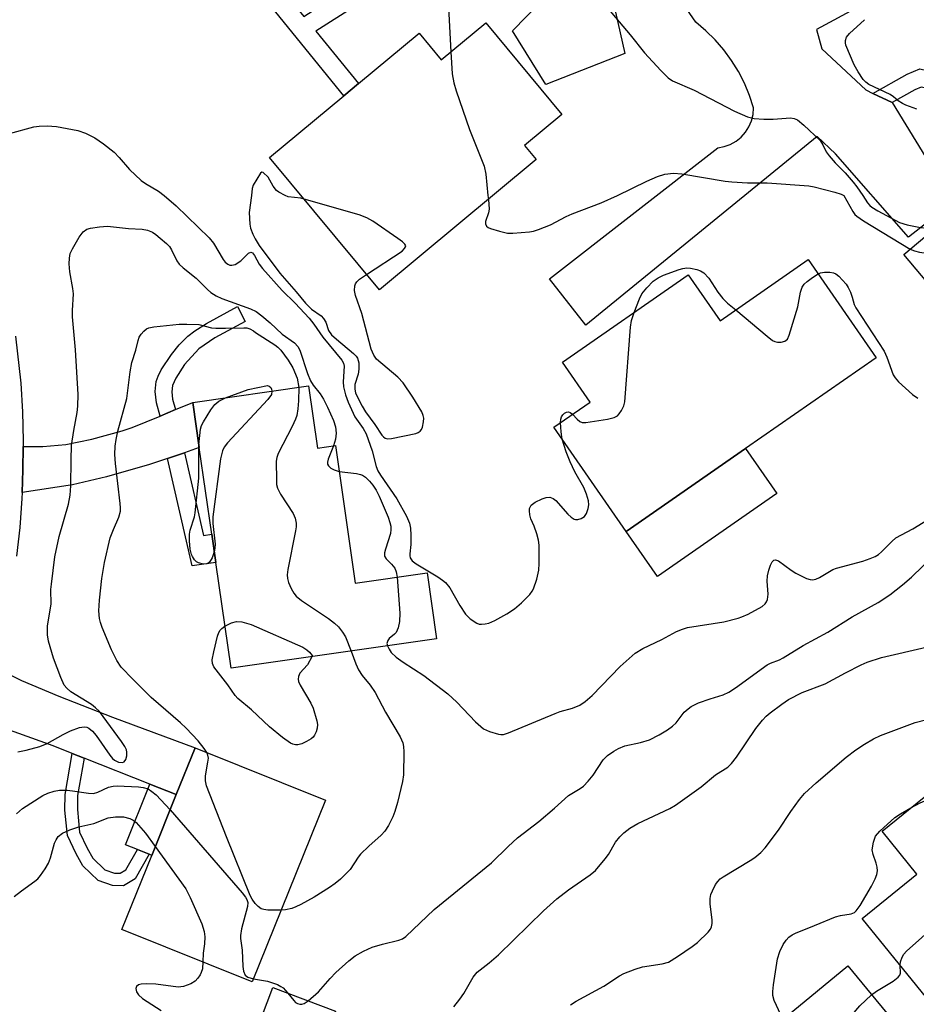
# Model space of a CAD drawing. Units: inches. Extents: x 1279760 to 1285760, y 485453 to 489453.
# Drawn here: x 1280705 to 1280897, y 488827 to 489038 of the extents above; entities that cross this region are included whole.
import ezdxf

# ---------------------------------------------------------------- set-up
doc = ezdxf.new("R2010")
doc.units = ezdxf.units.IN
doc.header["$MEASUREMENT"] = 0
for name, color, linetype in [('BLDG-Footprint', 5, 'Continuous'), ('CULTRL-Pad', 6, 'Continuous'), ('TRANS-Driveway', 251, 'Continuous'), ('TRANS-Non Street Sidewalk', 7, 'Continuous'), ('TRANS-Parking Lot', 4, 'Continuous'), ('TRANS-Street Sidewalk', 7, 'Continuous'), ('Undefined', 1, 'Continuous')]:
    doc.layers.add(name, color=color, linetype=linetype)

msp = doc.modelspace()

# ---------------------------------------------------------------- linework, layer by layer
at = {"layer": 'BLDG-Footprint'}
for points, elevation in [([(1280805.13, 489037.03), (1280821.46, 489017.39), (1280813.45, 489010.73), (1280815.96, 489007.71), (1280782.35, 488979.76), (1280758.75, 489008.14), (1280774.7, 489021.4), (1280777.83, 489024), (1280790.84, 489034.82), (1280795.6, 489029.1)], 321.8), ([(1280941.22, 489016.08), (1280957, 488997.34), (1280948.32, 488990.04), (1280950.88, 488987.01), (1280918.19, 488959.49), (1280894.72, 488987.36), (1280918.07, 489007.01), (1280920.96, 489009.45), (1280928.14, 489015.49), (1280933.28, 489009.39)], 320.4), ([(1280874.23, 488986.26), (1280888.83, 488965.23), (1280860.81, 488945.78), (1280835.21, 488928.01), (1280819.71, 488950.34), (1280827.48, 488955.74), (1280821.55, 488964.28), (1280848.53, 488983.01), (1280855.36, 488973.16)], 324.52), ([(1280767.15, 488959.18), (1280769.07, 488945.87), (1280772.93, 488946.42), (1280777.17, 488916.93), (1280792.54, 488919.14), (1280794.57, 488904.99), (1280750.53, 488898.65), (1280747.26, 488921.34), (1280746.39, 488927.38), (1280743.72, 488945.98), (1280742.33, 488955.61)], 328.46), ([(1280770.75, 488870.37), (1280755.07, 488831.44), (1280727.14, 488842.69), (1280733.53, 488858.56), (1280738.77, 488871.57), (1280742.82, 488881.62)], 328.98), ([(1280900.55, 488872.25), (1280909.47, 488861.24), (1280910.69, 488862.23), (1280951.16, 488812.32), (1280947.64, 488809.47), (1280937.36, 488801.14), (1280927.75, 488793.34), (1280885.83, 488845.05), (1280897.54, 488854.55), (1280890.08, 488863.76)], 336.9), ([(1280907, 488775.19), (1280904.02, 488772.73), (1280902.96, 488774.02), (1280897.42, 488769.45), (1280895.98, 488768.27), (1280857.92, 488814.44), (1280882.69, 488834.86), (1280921.82, 488787.4), (1280920.25, 488786.11)], 337.17), ([(1280772.92, 488825.18), (1280768.31, 488812.89), (1280754.88, 488817.92), (1280759.48, 488830.21)], 328.96)]:
    msp.add_lwpolyline(points, close=True, dxfattribs=dict(at, elevation=elevation))
at = {"layer": 'CULTRL-Pad'}
for points in [[(1280867.5, 488936.14), (1280841.9, 488918.37), (1280835.21, 488928.01), (1280860.81, 488945.78)], [(1280738.77, 488871.57), (1280733.53, 488858.56), (1280732.96, 488858.79), (1280730.46, 488859.8), (1280727.9, 488860.83), (1280733.13, 488873.81)]]:
    msp.add_lwpolyline(points, close=True, dxfattribs=at)
at = {"layer": 'TRANS-Driveway'}
for points in [[(1280740.54, 488944.88), (1280736.92, 488943.64), (1280733.08, 488942.34), (1280723.86, 488939.67), (1280716.59, 488938), (1280705.76, 488936.31), (1280705.92, 488941.23), (1280705.99, 488946.2), (1280710.22, 488946.22), (1280715.12, 488946.66), (1280720.71, 488947.77), (1280727.18, 488949.55), (1280729.35, 488950.29), (1280735.33, 488952.73), (1280738.64, 488954.1), (1280742.33, 488955.61), (1280743.72, 488945.98)], [(1280719.03, 488879.41), (1280716.49, 488880.41), (1280712.41, 488882.02), (1280702.29, 488885.65), (1280695.86, 488887.67), (1280697.8, 488892.64), (1280699.8, 488898.42), (1280699.92, 488898.83), (1280705.59, 488896.06), (1280713.64, 488892.65), (1280725.16, 488888.17), (1280742.82, 488881.62), (1280738.77, 488871.57), (1280733.13, 488873.81)]]:
    msp.add_lwpolyline(points, close=True, dxfattribs=at)
at = {"layer": 'TRANS-Non Street Sidewalk'}
for points in [[(1280833.2, 489075.19), (1280819.6, 489062), (1280817.41, 489060.56), (1280807.8, 489057.47), (1280793.05, 489050.22), (1280785.53, 489046.04), (1280768.71, 489035.22), (1280777.83, 489024), (1280774.7, 489021.4), (1280745.55, 489057.29), (1280746.76, 489057.85), (1280749.37, 489059.03), (1280766.14, 489038.39), (1280783.44, 489049.51), (1280791.17, 489053.81), (1280806.28, 489061.24), (1280815.64, 489064.25), (1280817.05, 489065.18), (1280832.1, 489079.75), (1280832.51, 489078.55)], [(1280892.25, 489019.91), (1280888.08, 489021.9), (1280895.45, 489026.03), (1280898.12, 489027.13), (1280901.41, 489026.41), (1280904.58, 489024.65), (1280920.96, 489009.45), (1280918.07, 489007.01), (1280902.36, 489021.59), (1280900.07, 489022.87), (1280898.47, 489023.22), (1280897.09, 489022.65)], [(1280738.64, 488954.1), (1280735.33, 488952.73), (1280734.53, 488955.57), (1280734.28, 488957.96), (1280734.49, 488960.11), (1280734.89, 488961.29), (1280735.59, 488962.64), (1280737.75, 488965.96), (1280739.45, 488967.98), (1280741.3, 488969.84), (1280742.76, 488970.97), (1280745.26, 488972.59), (1280751.93, 488976.19), (1280753.53, 488973.02), (1280747.08, 488969.53), (1280743.63, 488967.15), (1280740.58, 488963.8), (1280738.67, 488960.85), (1280737.96, 488959.28), (1280737.85, 488957.93), (1280738.01, 488956.34)], [(1280736.92, 488943.64), (1280740.54, 488944.88), (1280744.6, 488927.12), (1280746.39, 488927.38), (1280747.26, 488921.34), (1280742.19, 488920.61)], [(1280719.03, 488879.41), (1280717.62, 488871.38), (1280717.6, 488868.38), (1280718.07, 488863.51), (1280719.68, 488860.1), (1280720.89, 488857.99), (1280723.47, 488855.46), (1280725.57, 488854.73), (1280726.79, 488854.72), (1280728.01, 488855.45), (1280730.46, 488859.8), (1280732.96, 488858.79), (1280729.98, 488853.52), (1280727.52, 488852.05), (1280725.12, 488852.06), (1280722.03, 488853.14), (1280718.76, 488856.34), (1280717.31, 488858.86), (1280715.46, 488862.79), (1280714.94, 488868.25), (1280714.95, 488871.61), (1280716.49, 488880.41)]]:
    msp.add_lwpolyline(points, close=True, dxfattribs=at)
at = {"layer": 'TRANS-Parking Lot'}
for points in [[(1280832.41, 489041.52), (1280834.92, 489030.46), (1280818.02, 489023.8), (1280810.88, 489035.33), (1280825.98, 489050.9)], [(1280895.25, 489046.01), (1280875.98, 489035.61), (1280877.13, 489031.43), (1280886.56, 489022.64), (1280888.08, 489021.9), (1280892.25, 489019.91), (1280905.28, 488998.57), (1280895.74, 488991.05), (1280880.09, 489008.96), (1280876.13, 489012.64), (1280826.57, 488972.24), (1280818.8, 488982.13), (1280854.85, 489010.24), (1280856.22, 489010.49), (1280857.54, 489010.96), (1280858.76, 489011.64), (1280859.86, 489012.52), (1280860.79, 489013.56), (1280861.54, 489014.75), (1280862.08, 489016.04), (1280862.4, 489017.4), (1280862.49, 489018.8), (1280861.63, 489021.47), (1280860.56, 489024.07), (1280859.29, 489026.57), (1280857.81, 489028.97), (1280856.15, 489031.23), (1280854.31, 489033.35), (1280852.31, 489035.32), (1280850.15, 489037.13), (1280843.2, 489047.24)]]:
    msp.add_lwpolyline(points, dxfattribs=at)
at = {"layer": 'TRANS-Street Sidewalk'}
msp.add_lwpolyline([(1280704.36, 488969.83), (1280705.45, 488959.8), (1280705.83, 488953.62), (1280706, 488947.43), (1280705.99, 488946.2), (1280705.92, 488941.23), (1280705.76, 488936.31), (1280705.71, 488935.04), (1280705.25, 488928.87), (1280704.58, 488922.71)], dxfattribs=at)
at = {"layer": 'Undefined'}
for p, q in [((1280805.59, 489000, 322), (1280805.69, 488999.17, 322)), ((1280766.18, 488999.2, 322), (1280765.47, 488999.41, 322))]:
    msp.add_line(p, q, dxfattribs=at)
for points, elevation in [([(1280828.67, 489043.33), (1280836.06, 489034.42), (1280839.13, 489030.6), (1280842.64, 489026.8), (1280844.23, 489025.23), (1280845.17, 489024.6), (1280849.79, 489022.61), (1280858.43, 489018.08), (1280861.24, 489016.86), (1280862.67, 489016.52), (1280864.7, 489016.4), (1280866.73, 489016.39), (1280870.45, 489016.63), (1280871.23, 489016.51), (1280871.93, 489016.2), (1280873.31, 489015.08), (1280876.78, 489011.77), (1280877.37, 489010.9), (1280878.07, 489009.4), (1280878.7, 489008.49), (1280879.99, 489007), (1280882.12, 489004.85), (1280883.9, 489002.86), (1280884.67, 489001.88), (1280885.94, 489000)], 320), ([(1280797.14, 489040.34), (1280797.67, 489030.82)], 322), ([(1280897.49, 489018.51), (1280895.13, 489019.38), (1280894.41, 489019.73), (1280893.53, 489020.31), (1280892.49, 489021.18), (1280891.79, 489021.65), (1280887.21, 489023.8), (1280886.57, 489024.28), (1280886.03, 489024.91), (1280884.92, 489026.55), (1280884.08, 489028.05), (1280882.32, 489032.26), (1280882.2, 489032.75), (1280882.19, 489033.24), (1280882.46, 489033.93), (1280883.09, 489034.77), (1280886.29, 489037.7)], 320), ([(1280797.67, 489030.82), (1280797.95, 489026.12), (1280798.27, 489024.16), (1280798.78, 489022.48), (1280801.62, 489014.19), (1280804.78, 489006.3), (1280805.11, 489004.61), (1280805.59, 489000)], 322), ([(1280703.08, 489013.33), (1280708.29, 489014.76), (1280709.42, 489014.9), (1280711.13, 489014.94), (1280713.13, 489014.79), (1280717.72, 489013.94), (1280719.31, 489013.36), (1280721.33, 489012.38), (1280723.21, 489011.08), (1280725.46, 489009.32), (1280726.57, 489008.18), (1280728.75, 489005.61), (1280731.25, 489003.25), (1280732.19, 489002.58), (1280734.96, 489000.92), (1280736.19, 489000)], 324), ([(1280758.51, 489003.92), (1280757.42, 489004.93), (1280757.12, 489005.01), (1280756.86, 489004.81), (1280755.29, 489002.21), (1280755.09, 489001.5), (1280754.9, 489000)], 322), ([(1280833.39, 489000), (1280839.64, 489003.08), (1280841.91, 489004.09), (1280843.49, 489004.56), (1280845.39, 489004.8), (1280847.15, 489004.63), (1280856.43, 489003.11), (1280857.83, 489002.94), (1280861.2, 489002.71), (1280865.44, 489002.71), (1280874.37, 489002.1), (1280875.52, 489001.87), (1280879.92, 489000.75), (1280881.31, 489000.29), (1280881.87, 489000)], 322), ([(1280762.11, 489000), (1280760.78, 489000.7), (1280760.28, 489001.06), (1280759.59, 489002.04), (1280758.51, 489003.92)], 322), ([(1280736.19, 489000), (1280738.75, 488997.8), (1280745.85, 488990.95), (1280746.75, 488989.76), (1280748.81, 488986.32), (1280749.28, 488985.75), (1280749.85, 488985.28), (1280750.27, 488985.1), (1280750.7, 488985.05), (1280751.44, 488985.25), (1280752.62, 488985.98), (1280754.27, 488987.68), (1280754.78, 488987.84), (1280755.12, 488987.69), (1280755.53, 488987.17), (1280756.57, 488985.28), (1280757.28, 488984.35), (1280761.47, 488979.64), (1280764.27, 488976.93), (1280767.26, 488973.74), (1280768.26, 488972.45), (1280770.23, 488969.62), (1280774.26, 488964.7), (1280774.65, 488964.06), (1280774.8, 488963.39), (1280774.59, 488960.07), (1280774.64, 488958.96), (1280775.04, 488957.3), (1280775.61, 488955.68), (1280777.09, 488952.58), (1280778.82, 488950.08), (1280779.46, 488948.89), (1280780.75, 488945.3), (1280781.63, 488941.93), (1280781.99, 488940.97), (1280782.54, 488940.06), (1280786.07, 488935), (1280788.13, 488931.24), (1280788.78, 488929.79), (1280789, 488928.69), (1280789.08, 488927.23), (1280789.06, 488925.17), (1280788.82, 488923.22), (1280788.83, 488922.75), (1280788.95, 488922.31), (1280789.38, 488921.71), (1280790.2, 488921.02), (1280794.86, 488918.25), (1280795.85, 488917.58), (1280796.49, 488917.02), (1280797.4, 488915.92), (1280799.57, 488912.12), (1280800.79, 488910.28), (1280801.78, 488909.28), (1280803.18, 488908.34), (1280803.69, 488908.15), (1280804.2, 488908.1), (1280804.99, 488908.17), (1280805.78, 488908.35), (1280807.1, 488908.9), (1280809.63, 488910.31), (1280811.29, 488911.41), (1280812.79, 488912.71), (1280814.6, 488914.51), (1280815.1, 488915.17), (1280815.35, 488915.66), (1280816.07, 488917.79), (1280816.52, 488919.71), (1280816.59, 488921.1), (1280816.55, 488925.02), (1280816.45, 488926.12), (1280816.09, 488927.49), (1280815.53, 488929.11), (1280814.8, 488930.71), (1280814.56, 488931.55), (1280814.48, 488932.4), (1280814.52, 488932.94), (1280814.83, 488933.62), (1280815.68, 488934.25), (1280817.24, 488935), (1280818.04, 488935.27), (1280818.83, 488935.32), (1280819.57, 488935.07), (1280820.15, 488934.66), (1280822.75, 488931.68), (1280823.4, 488931.08), (1280824.08, 488930.62), (1280824.33, 488930.55), (1280824.83, 488930.54), (1280825.6, 488930.77), (1280826.27, 488931.22), (1280826.71, 488931.87), (1280827.09, 488932.91), (1280827.21, 488933.73), (1280827.11, 488934.59), (1280826.71, 488936.02), (1280826.13, 488937.38), (1280824.25, 488940.74), (1280823.18, 488942.91), (1280822.33, 488945.04), (1280821.49, 488947.77)], 324), ([(1280754.9, 489000), (1280754.44, 488996.38), (1280754.54, 488993.83), (1280754.72, 488993.01), (1280755.23, 488991.73), (1280755.73, 488990.74), (1280756.59, 488989.32), (1280761.01, 488983.35), (1280764.5, 488979.38), (1280766.46, 488976.92), (1280767.77, 488975.66), (1280769.82, 488974.2), (1280770.37, 488973.67), (1280770.84, 488972.87), (1280771.43, 488971.1), (1280772.08, 488970.17), (1280773.12, 488969.18), (1280776.76, 488966.17), (1280777.34, 488965.54), (1280777.61, 488965.12), (1280777.91, 488964.16), (1280777.93, 488962.8), (1280777.75, 488961.7), (1280777.08, 488959.51), (1280777.05, 488958.49), (1280777.24, 488957.74), (1280777.58, 488956.94), (1280778.64, 488954.85), (1280779.37, 488953.6), (1280781.38, 488950.94), (1280782.87, 488948.62), (1280783.2, 488948.24), (1280783.59, 488947.97), (1280784.07, 488947.86), (1280784.89, 488947.92), (1280790.15, 488948.98), (1280790.67, 488949.17), (1280791.09, 488949.46), (1280791.37, 488949.86), (1280791.56, 488950.36), (1280791.78, 488951.46), (1280791.82, 488952.3), (1280791.72, 488952.84), (1280791.4, 488953.6), (1280789.46, 488956.8), (1280787.41, 488959.85), (1280786.25, 488961.05), (1280781.73, 488964.95), (1280781.11, 488965.79), (1280780.57, 488967.09), (1280778.54, 488974.73), (1280777.22, 488978.56), (1280776.97, 488979.66), (1280777.05, 488980.62), (1280777.21, 488981.07), (1280777.48, 488981.49), (1280778.1, 488982.06), (1280779.59, 488983.07)], 322), ([(1280765.47, 488999.41), (1280762.78, 488999.71), (1280762.11, 489000)], 322), ([(1280805.69, 488999.17), (1280805.82, 488997.11), (1280805.7, 488996.26), (1280805.1, 488994.4), (1280805.07, 488993.91), (1280805.28, 488993.41), (1280805.64, 488993.12), (1280806.12, 488992.9), (1280808.07, 488992.34), (1280809.79, 488991.96), (1280810.96, 488991.91), (1280814.49, 488992.19), (1280815.34, 488992.36), (1280816.4, 488992.7), (1280819.01, 488993.73), (1280822.33, 488995.5), (1280823.62, 488996.09), (1280829.85, 488998.47), (1280833.39, 489000)], 322), ([(1280881.87, 489000), (1280883.77, 488996.58), (1280884.25, 488995.92), (1280884.63, 488995.55), (1280886.07, 488994.57), (1280896.11, 488988.53)], 322), ([(1280885.94, 489000), (1280886.93, 488998.43), (1280887.41, 488997.88), (1280887.87, 488997.5), (1280889.13, 488996.74), (1280893.82, 488994.24), (1280895.46, 488993.71), (1280898.27, 488993.17), (1280899.68, 488993.04), (1280901.58, 488993.14)], 320), ([(1280779.59, 488983.07), (1280787.2, 488988.1), (1280787.74, 488988.64), (1280787.94, 488989.01), (1280787.96, 488989.19), (1280787.8, 488989.55), (1280787.25, 488990.07), (1280786.31, 488990.76), (1280780.92, 488994.49), (1280779.67, 488995.24), (1280778.01, 488995.83), (1280766.18, 488999.2)], 322), ([(1280704.87, 488880.72), (1280706.62, 488881.09), (1280709.58, 488881.86), (1280711.16, 488882.52), (1280714.55, 488884.46), (1280716.13, 488885.23), (1280718.02, 488885.97), (1280719.09, 488886.11), (1280719.6, 488886.04), (1280720.06, 488885.85), (1280720.87, 488885.18), (1280721.61, 488884.25), (1280724.56, 488880.03), (1280725.13, 488879.34), (1280725.56, 488878.95), (1280726.39, 488878.54), (1280727.27, 488878.46), (1280727.66, 488878.61), (1280728.02, 488879.14), (1280728.19, 488879.87), (1280728.22, 488880.65), (1280728.11, 488881.15), (1280727.79, 488881.86), (1280727.05, 488883), (1280722.32, 488889.39), (1280721.51, 488890.2), (1280720.6, 488890.88), (1280716.19, 488893.62), (1280715.33, 488894.39), (1280714.8, 488895.06), (1280714.05, 488896.65), (1280712.45, 488900.81), (1280711.44, 488904.44), (1280711.21, 488905.83), (1280711.22, 488907.77), (1280711.95, 488912.41), (1280711.94, 488915.55), (1280712.02, 488916.72), (1280712.79, 488922.54), (1280713.72, 488926.89), (1280715.69, 488933.83), (1280716.07, 488935.77), (1280716.23, 488937.75), (1280716.25, 488943.31), (1280716.35, 488946.44), (1280716.83, 488949.6), (1280717.57, 488953.47), (1280717.73, 488954.87), (1280717.74, 488957.38), (1280717.23, 488966.92), (1280716.57, 488974.01), (1280716.56, 488975.38), (1280716.76, 488978.95), (1280716.64, 488980.04), (1280715.99, 488983.64), (1280715.87, 488985.39), (1280715.88, 488986.54), (1280716.09, 488987.55), (1280716.56, 488988.58), (1280717.98, 488991.09), (1280718.81, 488992.19), (1280719.63, 488992.78), (1280720.41, 488993.03), (1280722.36, 488993.31), (1280724.06, 488993.41), (1280728.57, 488992.94), (1280731.52, 488992.8), (1280732.63, 488992.55), (1280733.69, 488992.13), (1280734.43, 488991.64), (1280735.36, 488990.89), (1280736.71, 488989.7), (1280737.32, 488989.06), (1280737.79, 488988.34), (1280738.89, 488985.97), (1280739.4, 488985.28), (1280740.27, 488984.49), (1280743.08, 488982.26), (1280745.47, 488979.89), (1280746.23, 488979.23), (1280747.31, 488978.49), (1280748.54, 488977.9), (1280754.72, 488975.7), (1280755.95, 488975.11), (1280757.13, 488974.24), (1280758.95, 488972.72), (1280761.48, 488970.26), (1280764.1, 488968.4), (1280764.84, 488967.64), (1280765.26, 488966.86), (1280766.93, 488961.86), (1280767.57, 488960.29), (1280768.13, 488959.36), (1280769.65, 488957.48), (1280770.37, 488956.36), (1280771.24, 488954.65), (1280772.46, 488951.8), (1280772.93, 488950.41), (1280773.08, 488949.07), (1280772.94, 488947.74), (1280772.48, 488946.36)], 326), ([(1280896.11, 488988.53), (1280896.98, 488988.16), (1280898.11, 488987.83), (1280900, 488987.58), (1280900.79, 488987.39), (1280904.29, 488986.14), (1280905.71, 488985.78), (1280923.07, 488982.9), (1280925.13, 488982.71), (1280926.86, 488983.02), (1280944.14, 488987.56), (1280945.28, 488987.9), (1280949, 488989.24)], 322), ([(1280836.94, 488974.96), (1280838.05, 488977.88), (1280838.56, 488978.91), (1280839.61, 488980.23), (1280841.01, 488981.61), (1280842.08, 488982.37), (1280843.23, 488982.93), (1280846.58, 488984.11), (1280847.38, 488984.35), (1280848.19, 488984.48), (1280849.01, 488984.42), (1280850.38, 488984.12), (1280851.16, 488983.84), (1280851.84, 488983.44), (1280852.9, 488982.27), (1280854.85, 488979.32), (1280855.91, 488977.93), (1280856.96, 488976.91), (1280858.69, 488975.47)], 324), ([(1280858.69, 488975.47), (1280865.44, 488969.86), (1280866.61, 488968.96), (1280867.11, 488968.69), (1280867.63, 488968.55), (1280868.43, 488968.57), (1280869.2, 488968.78), (1280869.76, 488969.21), (1280870.16, 488970.08), (1280871.98, 488976.15), (1280872.59, 488979.32), (1280872.91, 488980.33), (1280873.37, 488980.98), (1280873.99, 488981.55), (1280875.15, 488982.43), (1280876.35, 488983.21)], 324), ([(1280876.35, 488983.21), (1280876.86, 488983.43), (1280877.69, 488983.58), (1280878.84, 488983.57), (1280879.66, 488983.42), (1280880.16, 488983.2), (1280880.82, 488982.7), (1280882.37, 488981.02), (1280882.82, 488980.3), (1280883.29, 488979.27), (1280883.68, 488978.21), (1280884.11, 488976.63), (1280884.42, 488975.94), (1280890.5, 488966.66), (1280891.1, 488965.37), (1280892.46, 488961.59), (1280892.86, 488960.89), (1280893.59, 488960.04), (1280896.58, 488957.37), (1280897.72, 488956.59)], 324), ([(1280823.71, 488953.12), (1280824.71, 488952.06), (1280825.31, 488951.56), (1280825.78, 488951.38), (1280826.59, 488951.34), (1280831.24, 488952.07), (1280832.64, 488952.41), (1280833.35, 488952.81), (1280833.74, 488953.21), (1280834.24, 488953.91), (1280834.74, 488954.95), (1280834.93, 488955.81), (1280836.12, 488971.76), (1280836.36, 488973.24), (1280836.94, 488974.96)], 324), ([(1280745.36, 488880.6), (1280744.8, 488881.48), (1280743.5, 488883.09), (1280740.9, 488885.82), (1280739.68, 488886.96), (1280733.44, 488892.38), (1280729.46, 488896.31), (1280727.02, 488898.93), (1280726.07, 488900.3), (1280724.92, 488902.6), (1280722.94, 488907.41), (1280722.55, 488908.49), (1280722.35, 488909.3), (1280722.22, 488910.97), (1280722.32, 488913.23), (1280722.83, 488917.92), (1280723.4, 488921.35), (1280724.64, 488926.64), (1280725.31, 488928.42), (1280726.5, 488931.05), (1280726.81, 488932.31), (1280726.85, 488933.09), (1280726.79, 488933.95), (1280725.74, 488942.53), (1280725.65, 488944.47), (1280725.72, 488946.24), (1280725.9, 488947.72), (1280726.27, 488949.47), (1280728.22, 488956.52), (1280728.91, 488962.23), (1280729.27, 488964.22), (1280730.15, 488966.86), (1280730.6, 488968.89), (1280730.83, 488969.62), (1280731.26, 488970.31), (1280731.81, 488970.92), (1280732.44, 488971.43), (1280732.92, 488971.65), (1280734.01, 488971.86), (1280739.39, 488972.4), (1280741.09, 488972.46), (1280743.62, 488972.34), (1280746.34, 488971.67), (1280747.3, 488971.55), (1280749.31, 488971.54), (1280753.25, 488971.67), (1280753.92, 488971.61), (1280754.54, 488971.43), (1280755.35, 488971), (1280755.81, 488970.64), (1280759.91, 488967.98), (1280760.59, 488967.47), (1280761.24, 488966.82), (1280762.81, 488964.72), (1280763.79, 488963.08), (1280764.68, 488960.88), (1280765.03, 488958.88)], 328), ([(1280759.29, 488958.05), (1280759.17, 488957.32), (1280758.45, 488956.26), (1280749.8, 488946.97), (1280749.08, 488946.06), (1280748.67, 488945.26), (1280748.29, 488943.53), (1280746.62, 488931.13), (1280746.63, 488929.67), (1280747.1, 488925.24), (1280747.09, 488924.44), (1280746.94, 488923.63)], 330), ([(1280749.37, 488956.62), (1280754.18, 488958.44), (1280758.35, 488959.27), (1280758.72, 488959.12), (1280759.03, 488958.83), (1280759.22, 488958.46), (1280759.29, 488958.05)], 330), ([(1280765.03, 488958.88), (1280764.99, 488955.99), (1280764.85, 488954.27), (1280764.63, 488952.87), (1280764.34, 488952.06), (1280763.6, 488950.47), (1280760.63, 488944.69), (1280760.33, 488943.87), (1280760.22, 488943.03), (1280760.25, 488938.95), (1280760.31, 488938.09), (1280760.47, 488937.26), (1280761.1, 488935.98), (1280763.82, 488931.81), (1280764.26, 488930.81), (1280764.49, 488929.8), (1280764.47, 488928.95), (1280764.34, 488928.09), (1280762.72, 488919.83), (1280762.58, 488918.71), (1280762.63, 488917.89), (1280762.88, 488917.08), (1280763.44, 488915.75), (1280763.97, 488914.75), (1280764.49, 488914.09), (1280765.61, 488913.21), (1280771.43, 488909.35), (1280772.74, 488908.33), (1280773.54, 488907.55), (1280774.43, 488906.38), (1280775.04, 488905.37), (1280776.31, 488902.36)], 328), ([(1280743.63, 488946.59), (1280743.97, 488949.92), (1280744.22, 488950.74), (1280744.61, 488951.52), (1280746.19, 488954.06), (1280747.07, 488955.24), (1280747.9, 488955.92), (1280749.37, 488956.62)], 330), ([(1280821.16, 488951.35), (1280821.21, 488952.04), (1280821.36, 488952.56), (1280821.64, 488952.98), (1280822.02, 488953.32), (1280822.45, 488953.55), (1280822.88, 488953.62), (1280823.2, 488953.52), (1280823.71, 488953.12)], 324), ([(1280821.49, 488947.77), (1280821.25, 488949.36), (1280821.16, 488951.35)], 324), ([(1280746.94, 488923.63), (1280746.48, 488922.37), (1280745.94, 488921.43), (1280745.59, 488921.11), (1280745.37, 488921.03), (1280744.61, 488920.99), (1280743.55, 488921.26), (1280743.15, 488921.49), (1280742.69, 488921.93), (1280742.26, 488922.59), (1280742.04, 488923.07), (1280741.79, 488924.21), (1280741.61, 488925.98), (1280741.62, 488927.44), (1280741.78, 488928.26), (1280742.7, 488931.14), (1280742.88, 488931.97), (1280743.65, 488939.41), (1280743.63, 488946.59)], 330), ([(1280772.48, 488946.36), (1280771.36, 488943.48), (1280771.21, 488942.83), (1280771.23, 488942.43), (1280771.39, 488942.05), (1280771.94, 488941.53), (1280772.67, 488941.18), (1280773.73, 488940.87)], 326), ([(1280773.73, 488940.87), (1280777.44, 488940.4), (1280778.26, 488940.23), (1280778.74, 488940.04), (1280779.38, 488939.61), (1280780.19, 488938.8), (1280780.94, 488937.9), (1280781.64, 488936.82), (1280782.25, 488935.56), (1280784.19, 488931.02), (1280784.59, 488929.94), (1280784.77, 488929.15), (1280784.81, 488928.38), (1280784.7, 488927.58), (1280783.63, 488924.23), (1280783.45, 488923.44), (1280783.44, 488922.71), (1280783.75, 488922.09), (1280784.93, 488920.99), (1280785.61, 488920.1), (1280785.94, 488919.33), (1280786.14, 488918.22)], 326), ([(1280784.04, 488903.47), (1280784.39, 488902.77), (1280784.87, 488902.06), (1280785.92, 488901.03), (1280787.39, 488899.99), (1280791.83, 488897.13), (1280797.03, 488893.21), (1280798.92, 488891.37), (1280802.92, 488887.21), (1280804.65, 488885.7), (1280805.92, 488885.08), (1280807.83, 488884.53), (1280808.38, 488884.46), (1280808.93, 488884.49), (1280810.03, 488884.81), (1280820.02, 488889), (1280821.09, 488889.38), (1280823.72, 488890.08), (1280825.31, 488890.75), (1280826.45, 488891.55), (1280827.95, 488892.84), (1280833.96, 488899.07), (1280837.17, 488901.9), (1280838.82, 488902.91), (1280842.89, 488904.83), (1280846.01, 488906.51), (1280847.3, 488907.07), (1280848.38, 488907.39), (1280856.15, 488908.65), (1280859.22, 488909.38), (1280860.03, 488909.66), (1280861.34, 488910.27), (1280864.39, 488911.9), (1280865, 488912.44), (1280865.29, 488912.9), (1280865.48, 488913.43), (1280865.63, 488914.53), (1280865.44, 488917.36), (1280865.5, 488918.49), (1280865.77, 488919.66), (1280866.15, 488920.78), (1280866.52, 488921.5), (1280866.84, 488921.81), (1280867.21, 488921.92), (1280867.86, 488921.72), (1280870.61, 488919.68), (1280871.58, 488919.06), (1280873.86, 488917.94), (1280874.62, 488917.69), (1280875.13, 488917.63), (1280875.89, 488917.79), (1280876.64, 488918.11), (1280879.51, 488919.81), (1280880.28, 488920.15), (1280885.91, 488921.63), (1280887.53, 488922.17), (1280888.58, 488922.62), (1280889.3, 488923.06), (1280889.95, 488923.59), (1280892.15, 488925.85), (1280893.03, 488926.6), (1280896.69, 488928.55), (1280899.78, 488930.51)], 326), ([(1280767.05, 488827.38), (1280769.29, 488829.33), (1280771.8, 488832.19), (1280773.01, 488833.44), (1280775.78, 488835.95), (1280777.14, 488837.01), (1280778.93, 488838.01), (1280780.79, 488838.88), (1280782.97, 488839.53), (1280786.5, 488840.36), (1280787.28, 488840.68), (1280788, 488841.16), (1280794.06, 488846.92), (1280806.39, 488856.96), (1280809.96, 488860.49), (1280811.94, 488862.3), (1280816.51, 488865.8), (1280819.84, 488868.65), (1280822.89, 488871.42), (1280825.39, 488872.92), (1280826.06, 488873.42), (1280827.04, 488874.44), (1280828.11, 488875.76), (1280830.3, 488879.05), (1280831.2, 488879.95), (1280832.55, 488880.92), (1280833.56, 488881.47), (1280834.95, 488882.03), (1280838.31, 488882.77), (1280840.22, 488883.34), (1280842.31, 488884.38), (1280844.09, 488885.43), (1280845.17, 488886.24), (1280845.9, 488886.96), (1280847.68, 488889.23), (1280848.48, 488889.99), (1280849.14, 488890.49), (1280850.74, 488891.22), (1280853.25, 488892.12), (1280855.98, 488892.98), (1280857.19, 488893.55), (1280858.62, 488894.46), (1280865.41, 488899.37), (1280866.15, 488899.76), (1280868.1, 488900.5), (1280868.87, 488900.88), (1280873.17, 488903.55), (1280878.44, 488906.43), (1280883.66, 488909.67), (1280889.24, 488912.79), (1280891.7, 488914.44), (1280894.44, 488916.57), (1280896.36, 488918.22), (1280901.23, 488922.89)], 328), ([(1280786.14, 488918.22), (1280786.69, 488910.48), (1280786.65, 488908.71), (1280786.34, 488907.34), (1280785.92, 488906.36), (1280785.59, 488905.96), (1280784.45, 488905.03), (1280784.16, 488904.63), (1280783.95, 488903.97), (1280784.04, 488903.47)], 326), ([(1280767.82, 488901.14), (1280766.9, 488899.42), (1280765.3, 488897.61), (1280764.97, 488896.87), (1280764.89, 488896.35), (1280764.99, 488895.83), (1280765.32, 488895.04), (1280767.61, 488891.16), (1280768.11, 488890.11), (1280768.95, 488887.41), (1280769.05, 488886.59), (1280769.01, 488885.8), (1280768.8, 488885.04), (1280768.45, 488884.33), (1280768.15, 488883.92), (1280767.73, 488883.54), (1280766.73, 488882.93), (1280765.67, 488882.44), (1280764.86, 488882.23), (1280764.32, 488882.25), (1280763.78, 488882.39), (1280763.27, 488882.62), (1280761.58, 488883.85), (1280758.8, 488886.14), (1280754.94, 488889.73), (1280751.97, 488892.17), (1280751.42, 488892.81), (1280749.82, 488895.13), (1280746.85, 488898.97), (1280746.54, 488899.69), (1280746.51, 488900.49), (1280746.84, 488902.17), (1280747.66, 488905.57), (1280747.94, 488906.36), (1280748.2, 488906.83), (1280748.59, 488907.22), (1280749.23, 488907.66)], 330), ([(1280749.23, 488907.66), (1280750.61, 488908.38), (1280751.7, 488908.71), (1280752.84, 488908.62), (1280754.86, 488908.05), (1280765.89, 488903.17), (1280766.81, 488902.58), (1280767.34, 488902.12), (1280767.93, 488901.41), (1280767.82, 488901.14)], 330), ([(1280798.3, 488826.06), (1280799.58, 488827.72), (1280800.4, 488828.95), (1280802.45, 488832.43), (1280803.31, 488833.55), (1280805.88, 488835.5), (1280807.89, 488837.25), (1280817.53, 488846.69), (1280820.34, 488849.22), (1280822.85, 488851.16), (1280827.47, 488854.38), (1280828.61, 488855.31), (1280830.75, 488857.79), (1280831.4, 488858.74), (1280832.96, 488861.37), (1280833.88, 488862.53), (1280834.7, 488863.36), (1280836.01, 488864.37), (1280837.72, 488865.37), (1280844.54, 488868.6), (1280845.82, 488869.29), (1280851.31, 488873.25), (1280854.36, 488875.85), (1280856.98, 488877.49), (1280857.78, 488878.26), (1280858.85, 488879.58), (1280862.98, 488885.73), (1280864.45, 488887.54), (1280865.25, 488888.37), (1280866.11, 488889.12), (1280868.61, 488890.99), (1280870.02, 488891.94), (1280872.96, 488893.45), (1280877.89, 488895.34), (1280882.19, 488897.72), (1280885.55, 488899.41), (1280886.88, 488900), (1280889.95, 488900.94), (1280899.51, 488903.2)], 330), ([(1280776.31, 488902.36), (1280777.28, 488899.62), (1280777.87, 488898.31), (1280778.64, 488897.1), (1280780.34, 488895.02), (1280781.41, 488893.44), (1280783.61, 488889.23), (1280786.75, 488883.98), (1280787.33, 488882.7), (1280787.52, 488881.89), (1280787.58, 488880.74), (1280787.49, 488875.8), (1280787.27, 488874.38), (1280786.2, 488869.9), (1280785.63, 488867.93), (1280785.22, 488866.83), (1280784.28, 488864.97), (1280783.51, 488863.71), (1280782.74, 488862.85), (1280780.09, 488860.55), (1280778.29, 488858.78), (1280777.78, 488858.15), (1280776.03, 488855.53), (1280773.96, 488853.44), (1280772.84, 488852.49), (1280771.61, 488851.67), (1280768.34, 488849.63), (1280765.47, 488848.02), (1280764.4, 488847.49), (1280763.58, 488847.2), (1280762.21, 488846.9), (1280761.25, 488846.78)], 328), ([(1280823.26, 488826.5), (1280824.51, 488827.27), (1280830.45, 488830.49), (1280833.76, 488832.7), (1280834.75, 488833.23), (1280837.12, 488834.15), (1280838.74, 488834.66), (1280842.95, 488835.28), (1280844.29, 488835.67), (1280846.25, 488836.88), (1280849.36, 488839.02), (1280850.49, 488839.91), (1280852.79, 488842.1), (1280853.29, 488842.75), (1280853.5, 488843.21), (1280853.64, 488843.92), (1280853.64, 488844.69), (1280853.19, 488848.15), (1280853.19, 488849.29), (1280853.38, 488850.14), (1280853.69, 488850.97), (1280854.37, 488852.29), (1280854.85, 488852.97), (1280855.37, 488853.5), (1280856.02, 488853.98), (1280861.82, 488857.47), (1280862.79, 488858.13), (1280864.05, 488859.15), (1280865.02, 488860.19), (1280867.89, 488863.94), (1280870.5, 488867.99), (1280872.34, 488870.52), (1280873.43, 488871.82), (1280875.97, 488874.13), (1280882.37, 488879.64), (1280884.43, 488881.15), (1280886.3, 488882.39), (1280888.21, 488883.51), (1280889.7, 488884.26), (1280897.16, 488887.01), (1280902.42, 488888.4)], 332), ([(1280761.25, 488846.78), (1280758.39, 488846.83), (1280757.54, 488846.95), (1280757.01, 488847.12), (1280756.33, 488847.6), (1280755.73, 488848.22), (1280755.03, 488849.16), (1280754.62, 488849.94), (1280749.55, 488862.56), (1280745.3, 488873.45), (1280745.09, 488874.55), (1280745.07, 488875.6), (1280745.59, 488878.5), (1280745.67, 488879.36), (1280745.59, 488880.03), (1280745.36, 488880.6)], 328), ([(1280704.52, 488867.47), (1280705.83, 488868.57), (1280710.21, 488871.41), (1280711.26, 488871.89), (1280712.65, 488872.3), (1280713.77, 488872.5), (1280715.4, 488872.52), (1280716.54, 488872.41), (1280719.97, 488871.88), (1280721.05, 488871.83), (1280721.99, 488872.1), (1280724.26, 488873.18), (1280725.28, 488873.42), (1280726.11, 488873.48), (1280730.72, 488873.25), (1280731.73, 488873.1), (1280732.74, 488872.79), (1280733.59, 488872.28), (1280734.46, 488871.51), (1280737.46, 488868.32)], 328), ([(1280896.25, 488868.76), (1280898.2, 488869.83), (1280899.23, 488870.27), (1280900.23, 488870.46), (1280901.96, 488870.51)], 334), ([(1280737.46, 488868.32), (1280752.91, 488850.51), (1280753.64, 488849.59), (1280753.92, 488849.12), (1280754.1, 488848.43), (1280754.03, 488847.62), (1280752.81, 488842.82), (1280752.58, 488841.4), (1280752.59, 488840.72), (1280752.91, 488838.22), (1280753.03, 488834.76), (1280753.2, 488833.7), (1280753.57, 488832.84), (1280754.13, 488832.42), (1280755.34, 488832.11)], 328), ([(1280868.34, 488824.35), (1280866.96, 488827.46), (1280866.68, 488828.5), (1280866.63, 488829.34), (1280866.79, 488830.8), (1280867.68, 488836.37), (1280868.14, 488837.95), (1280868.83, 488839.43), (1280869.51, 488840.36), (1280870.09, 488841), (1280870.76, 488841.52), (1280871.5, 488841.91), (1280875.55, 488843.49), (1280880.08, 488845.41), (1280881.16, 488845.7), (1280883.47, 488846.01), (1280884.14, 488846.28), (1280884.54, 488846.63), (1280885.37, 488847.81), (1280887.79, 488851.92), (1280888.61, 488853.49), (1280888.96, 488854.45), (1280889.07, 488855.22), (1280888.99, 488856.04), (1280888.78, 488856.86), (1280888.13, 488858.72), (1280887.96, 488859.77), (1280888.2, 488861.39), (1280888.67, 488862.65), (1280889.58, 488863.72), (1280892.8, 488866.64), (1280894.01, 488867.48), (1280896.25, 488868.76)], 334), ([(1280704.05, 488849.74), (1280705.62, 488850.98), (1280708.48, 488852.99), (1280709.13, 488853.55), (1280709.7, 488854.21), (1280710.71, 488855.64), (1280711.43, 488856.91), (1280711.82, 488858.02), (1280712.69, 488861.15), (1280713.02, 488861.91), (1280713.51, 488862.58), (1280714.38, 488863.3), (1280715.96, 488864.03), (1280717.9, 488864.69), (1280721.15, 488865.36), (1280724.18, 488866.61), (1280725.79, 488866.85), (1280727.47, 488866.78), (1280728.83, 488866.48), (1280729.57, 488866.1), (1280730.22, 488865.59), (1280732.23, 488863.29), (1280734.3, 488860.47)], 330), ([(1280734.3, 488860.47), (1280740.85, 488851.35), (1280741.78, 488849.53), (1280744.26, 488843.91), (1280744.79, 488842.24), (1280744.95, 488841.09), (1280744.84, 488839.61), (1280744.56, 488837.62), (1280744.5, 488835.7)], 330), ([(1280893.95, 488835.04), (1280894.02, 488835.72), (1280894.35, 488836.7), (1280894.73, 488837.39), (1280895.3, 488838.05), (1280911.11, 488852.07), (1280912.41, 488853.31), (1280913.68, 488854.8), (1280914.24, 488855.06), (1280914.88, 488854.96), (1280915.9, 488854.54), (1280917.63, 488853.66)], 336), ([(1280744.5, 488835.7), (1280744.39, 488834.24), (1280744.16, 488833.43), (1280743.92, 488832.92), (1280743.42, 488832.23), (1280742.83, 488831.62), (1280741.9, 488830.99), (1280740.31, 488830.43), (1280739.2, 488830.28), (1280734.42, 488830.91), (1280732.34, 488831), (1280731.3, 488830.94), (1280730.72, 488830.78), (1280730.27, 488830.41), (1280730.15, 488830), (1280730.27, 488829.28), (1280730.69, 488828.64), (1280731.56, 488827.88), (1280735.56, 488825.31)], 330), ([(1280887.83, 488828.64), (1280888.86, 488829.42), (1280892.42, 488831.6), (1280893.53, 488832.45), (1280893.86, 488832.84), (1280894.03, 488833.27), (1280893.95, 488835.04)], 336), ([(1280755.34, 488832.11), (1280758.34, 488831.59), (1280760.49, 488830.85), (1280761.23, 488830.47), (1280761.69, 488830.14), (1280762.72, 488829)], 328), ([(1280762.72, 488829), (1280763.97, 488827.41), (1280764.37, 488827.03), (1280764.8, 488826.77), (1280765.26, 488826.64), (1280765.72, 488826.65), (1280766.2, 488826.83), (1280767.05, 488827.38)], 328), ([(1280867.61, 488802.69), (1280868.34, 488803.95), (1280868.72, 488805), (1280868.81, 488805.81), (1280868.83, 488807.76), (1280868.95, 488808.55), (1280869.32, 488809.3), (1280870.36, 488810.71), (1280872.03, 488812.78), (1280873.01, 488813.87), (1280881.55, 488821.92), (1280885.31, 488826.32), (1280887.83, 488828.64)], 336)]:
    msp.add_lwpolyline(points, dxfattribs=dict(at, elevation=elevation))

doc.saveas('drawing.dxf')
